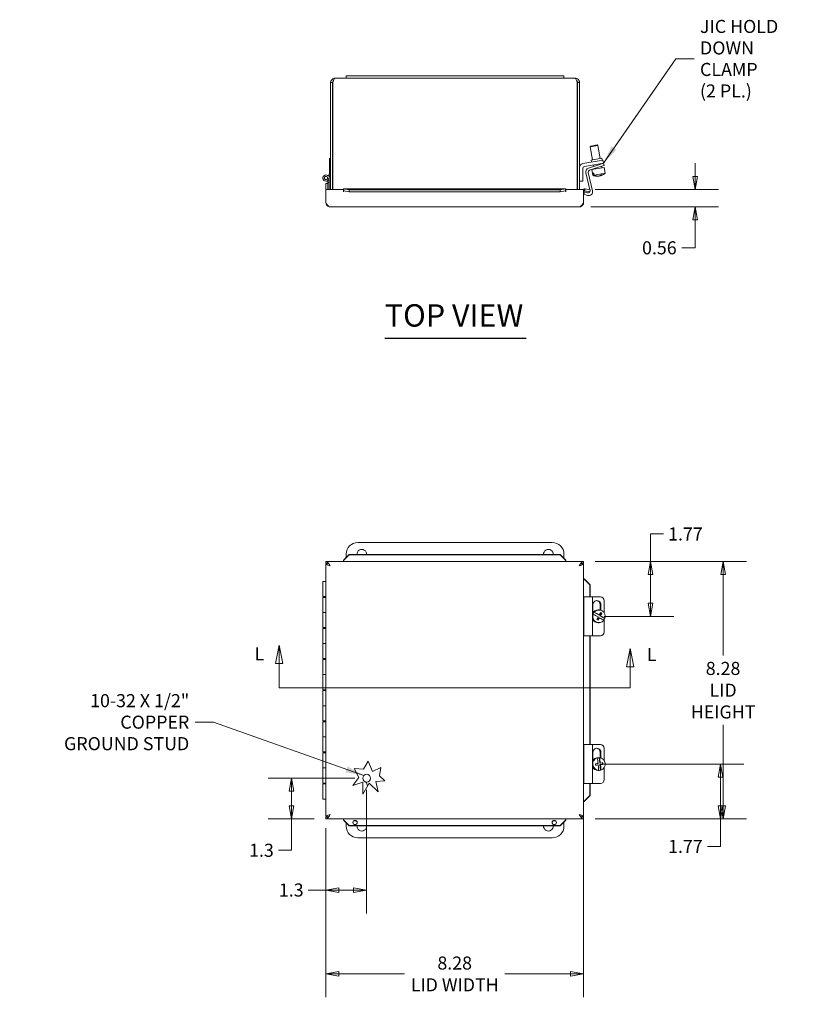
# Model space of a CAD drawing. Units: inches. Extents: x 3.9 to 98, y 1.9 to 60.8.
# Drawn here: x 18.2 to 43.6, y 29.1 to 60.8 of the extents above; entities that cross this region are included whole.
import ezdxf

# ---------------------------------------------------------------- set-up
doc = ezdxf.new("R2010")
doc.units = ezdxf.units.IN
doc.header["$LTSCALE"] = 6
doc.header["$MEASUREMENT"] = 0
doc.layers.get('0').update_dxf_attribs({"lineweight": 0})
for name, color, linetype, lineweight in [('Dimension (ANSI)', 7, 'Continuous', 5), ('Section Line (ANSI)', 7, 'Continuous', 5), ('Symbol (ANSI)', 7, 'Continuous', 5), ('Visible (ANSI)', 7, 'Continuous', 5)]:
    doc.layers.add(name, color=color, linetype=linetype, lineweight=lineweight)
doc.styles.add('Note Text (ANSI)', font='tahoma.ttf')
doc.styles.add('ROMANS', font='tahoma.ttf')
doc.styles.add('Text Style168', font='tahoma.ttf')
doc.dimstyles.new('Default (ANSI)', dxfattribs={"dimscale": 6, "dimtxt": 0.07, "dimasz": 0.07, "dimexe": 0.125, "dimexo": 0.0625, "dimgap": 0.031496, "dimtad": 0, "dimtih": 1, "dimtoh": 1, "dimrnd": 1e-08, "dimzin": 0, "dimdsep": 46, "dimtxsty": 'ROMANS', "dimblk": 'Filled-1', "dimcen": 0.09, "dimdle": 0.393701, "dimclrd": 256, "dimclre": 256, "dimclrt": 256, "dimadec": 0, "dimazin": 0, "dimtfac": 1.428571, "dimtofl": 0, "dimtmove": 0, "dimatfit": 3, "dimfxl": 1, "dimtolj": 1, "dimtzin": 0, "dimlwd": -1, "dimlwe": -1, "dimarcsym": 0})
doc.dimstyles.new('Default (ANSI)$7', dxfattribs={"dimscale": 6, "dimtxt": 0.07, "dimasz": 0.098425, "dimexe": 0.125, "dimexo": 0.0625, "dimgap": 0.031496, "dimtad": 0, "dimtih": 1, "dimtoh": 1, "dimrnd": 1e-08, "dimzin": 0, "dimdsep": 46, "dimtxsty": 'ROMANS', "dimblk": 'Filled-1', "dimcen": 0.09, "dimdle": 0.393701, "dimclrd": 256, "dimclre": 256, "dimclrt": 256, "dimadec": 0, "dimazin": 0, "dimtfac": 1.428571, "dimtofl": 0, "dimtmove": 0, "dimatfit": 3, "dimfxl": 1, "dimtolj": 1, "dimtzin": 0, "dimlwd": -1, "dimlwe": -1, "dimarcsym": 0})

# ---------------------------------------------------------------- blocks, each defined once
blk = doc.blocks.new('Filled-1')
at = {"color": 0}
for p, q in [((0, 0), (-1, 0.179)), ((-1, 0.179), (-1, -0.179)), ((-1, 0), (0, 0)), ((-1, -0.179), (0, 0))]:
    blk.add_line(p, q, dxfattribs=at)
at = {"color": 0, "flags": 128}
blk.add_lwpolyline([(-1, -0.179), (0, 0), (-1, 0.179), (-1, -0.179)], dxfattribs=at)
at = {"color": 0}
blk.add_solid([(-1, -0.179), (0, 0), (-1, 0.179), (-1, -0.179)], dxfattribs=at)
blk = doc.blocks.new('*D5')
at = {"layer": 'Defpoints', "color": 0, "transparency": 16777216}
for p in [(36.315, 43.342), (40.803, 43.342), (36.315, 35.061)]:
    blk.add_point(p, dxfattribs=at)
at = {"layer": 'Dimension (ANSI)', "transparency": 16777216}
for p, q in [((36.69, 43.342), (41.553, 43.342)), ((40.803, 42.922), (40.803, 40.313)), ((40.803, 35.481), (40.803, 38.09)), ((36.69, 35.061), (41.553, 35.061))]:
    blk.add_line(p, q, dxfattribs=at)
at = {"layer": 'Dimension (ANSI)', "transparency": 16777216, "xscale": 0.4200000017881394, "yscale": 0.4200000017881394, "zscale": 0.4200000017881394}
for p, rotation in [((40.803, 43.342), 90), ((40.803, 35.061), 270)]:
    blk.add_blockref('Filled-1', p, dxfattribs=dict(at, rotation=rotation))
at = {"layer": 'Dimension (ANSI)', "transparency": 16777216, "insert": (40.803, 39.201), "char_height": 0.42, "attachment_point": 5, "style": 'ROMANS'}
blk.add_mtext('\\A1;\\fTahoma|b0|i0;\\H0.4200;8.28\\P\\fTahoma|b0|i0;\\H0.4200;LID\\P\\fTahoma|b0|i0;\\H0.4200;HEIGHT', dxfattribs=at)
blk = doc.blocks.new('*D6')
at = {"layer": 'Defpoints', "color": 0, "transparency": 16777216}
for p in [(29.344, 36.371), (28.034, 35.136), (29.344, 32.774)]:
    blk.add_point(p, dxfattribs=at)
at = {"layer": 'Dimension (ANSI)', "transparency": 16777216}
for p, q in [((29.344, 35.996), (29.344, 32.024)), ((28.034, 34.761), (28.034, 32.024)), ((28.034, 32.774), (27.464, 32.774)), ((28.924, 32.774), (28.454, 32.774))]:
    blk.add_line(p, q, dxfattribs=at)
at = {"layer": 'Dimension (ANSI)', "transparency": 16777216, "xscale": 0.4200000017881394, "yscale": 0.4200000017881394, "zscale": 0.4200000017881394, "rotation": 180}
blk.add_blockref('Filled-1', (28.034, 32.774), dxfattribs=at)
at = {"layer": 'Dimension (ANSI)', "transparency": 16777216, "xscale": 0.4200000017881394, "yscale": 0.4200000017881394, "zscale": 0.4200000017881394}
blk.add_blockref('Filled-1', (29.344, 32.774), dxfattribs=at)
at = {"layer": 'Dimension (ANSI)', "transparency": 16777216, "insert": (26.92, 32.774), "char_height": 0.42, "attachment_point": 5, "style": 'ROMANS'}
blk.add_mtext('\\A1;1.3', dxfattribs=at)
blk = doc.blocks.new('*D7')
at = {"layer": 'Defpoints', "color": 0, "transparency": 16777216}
for p in [(26.925, 36.371), (29.344, 36.371), (28.034, 35.061)]:
    blk.add_point(p, dxfattribs=at)
at = {"layer": 'Dimension (ANSI)', "transparency": 16777216}
for p, q in [((28.969, 36.371), (26.175, 36.371)), ((26.925, 35.951), (26.925, 35.481)), ((27.659, 35.061), (26.175, 35.061)), ((26.925, 35.061), (26.925, 34.053)), ((26.925, 34.053), (26.505, 34.053))]:
    blk.add_line(p, q, dxfattribs=at)
at = {"layer": 'Dimension (ANSI)', "transparency": 16777216, "xscale": 0.4200000017881394, "yscale": 0.4200000017881394, "zscale": 0.4200000017881394}
for p, rotation in [((26.925, 36.371), 90), ((26.925, 35.061), 270)]:
    blk.add_blockref('Filled-1', p, dxfattribs=dict(at, rotation=rotation))
at = {"layer": 'Dimension (ANSI)', "transparency": 16777216, "insert": (25.962, 34.053), "char_height": 0.42, "attachment_point": 5, "style": 'ROMANS'}
blk.add_mtext('\\A1;1.3', dxfattribs=at)
blk = doc.blocks.new('*D9')
at = {"layer": 'Defpoints', "color": 0, "transparency": 16777216}
for p in [(36.315, 55.306), (39.902, 55.306), (36.178, 54.744)]:
    blk.add_point(p, dxfattribs=at)
at = {"layer": 'Dimension (ANSI)', "transparency": 16777216}
for p, q in [((39.902, 55.726), (39.902, 56.146)), ((36.69, 55.306), (40.652, 55.306)), ((36.553, 54.744), (40.652, 54.744)), ((39.902, 54.324), (39.902, 53.429)), ((39.902, 53.429), (39.482, 53.429))]:
    blk.add_line(p, q, dxfattribs=at)
at = {"layer": 'Dimension (ANSI)', "transparency": 16777216, "xscale": 0.4200000017881394, "yscale": 0.4200000017881394, "zscale": 0.4200000017881394}
for p, rotation in [((39.902, 55.306), 270), ((39.902, 54.744), 90)]:
    blk.add_blockref('Filled-1', p, dxfattribs=dict(at, rotation=rotation))
at = {"layer": 'Dimension (ANSI)', "transparency": 16777216, "insert": (38.754, 53.429), "char_height": 0.42, "attachment_point": 5, "style": 'ROMANS'}
blk.add_mtext('\\A1;0.56', dxfattribs=at)
blk = doc.blocks.new('2dTransSection1')
at = {"layer": 'Section Line (ANSI)', "linetype": 'Continuous'}
for p, q in [((4.4224, 6.7743), (4.4029, 6.6763)), ((4.4224, 6.6763), (4.4224, 6.7743)), ((4.4419, 6.6763), (4.4224, 6.7743)), ((6.3026, 6.7563), (6.2831, 6.6583)), ((6.3026, 6.6583), (6.3026, 6.7563)), ((6.3221, 6.6583), (6.3026, 6.7563)), ((4.4029, 6.6763), (4.4419, 6.6763)), ((4.4224, 6.5461), (4.4224, 6.6763)), ((6.2831, 6.6583), (6.3221, 6.6583)), ((6.3026, 6.5461), (6.3026, 6.6583)), ((4.4224, 6.5461), (6.3026, 6.5461)), ((4.4224, 6.5461), (4.438, 6.5461)), ((6.2869, 6.5461), (6.3026, 6.5461))]:
    blk.add_line(p, q, dxfattribs=at)
at = {"layer": 'Section Line (ANSI)', "linetype": 'Continuous', "flags": 128}
for points in [[(4.4419, 6.6763), (4.4224, 6.7743), (4.4029, 6.6763), (4.4419, 6.6763)], [(6.3221, 6.6583), (6.3026, 6.7563), (6.2831, 6.6583), (6.3221, 6.6583)]]:
    blk.add_lwpolyline(points, dxfattribs=at)
at = {"layer": 'Section Line (ANSI)'}
for points in [[(4.4419, 6.6763), (4.4224, 6.7743), (4.4029, 6.6763), (4.4419, 6.6763)], [(6.3221, 6.6583), (6.3026, 6.7563), (6.2831, 6.6583), (6.3221, 6.6583)]]:
    blk.add_solid(points, dxfattribs=at)
at = {"layer": 'Section Line (ANSI)', "char_height": 0.07, "attachment_point": 7, "style": 'Note Text (ANSI)'}
for insert in [(4.2904, 6.6722), (6.3923, 6.6676)]:
    blk.add_mtext('L', dxfattribs=dict(at, insert=insert))
blk = doc.blocks.new('*D12')
at = {"layer": 'Defpoints', "color": 0, "transparency": 16777216}
for p in [(36.315, 35.624), (28.034, 35.136), (36.315, 30.076)]:
    blk.add_point(p, dxfattribs=at)
at = {"layer": 'Dimension (ANSI)', "transparency": 16777216}
for p, q in [((36.315, 35.249), (36.315, 29.326)), ((28.034, 34.761), (28.034, 29.326)), ((28.454, 30.076), (30.563, 30.076)), ((35.895, 30.076), (33.787, 30.076))]:
    blk.add_line(p, q, dxfattribs=at)
at = {"layer": 'Dimension (ANSI)', "transparency": 16777216, "xscale": 0.4200000017881394, "yscale": 0.4200000017881394, "zscale": 0.4200000017881394, "rotation": 180}
blk.add_blockref('Filled-1', (28.034, 30.076), dxfattribs=at)
at = {"layer": 'Dimension (ANSI)', "transparency": 16777216, "xscale": 0.4200000017881394, "yscale": 0.4200000017881394, "zscale": 0.4200000017881394}
blk.add_blockref('Filled-1', (36.315, 30.076), dxfattribs=at)
at = {"layer": 'Dimension (ANSI)', "transparency": 16777216, "insert": (32.175, 30.076), "char_height": 0.42, "attachment_point": 5, "style": 'ROMANS'}
blk.add_mtext('\\A1;\\fTahoma|b0|i0;\\H0.4200;8.28\\P\\fTahoma|b0|i0;\\H0.4200;LID WIDTH', dxfattribs=at)
blk = doc.blocks.new('*D21')
at = {"layer": 'Defpoints', "color": 0, "transparency": 16777216}
for p in [(36.315, 43.342), (36.608, 41.576), (38.465, 41.576)]:
    blk.add_point(p, dxfattribs=at)
at = {"layer": 'Dimension (ANSI)', "transparency": 16777216}
for p, q in [((38.465, 43.342), (38.465, 44.225)), ((38.465, 44.225), (38.885, 44.225)), ((36.69, 43.342), (39.215, 43.342)), ((38.465, 41.996), (38.465, 42.922)), ((36.983, 41.576), (39.215, 41.576))]:
    blk.add_line(p, q, dxfattribs=at)
at = {"layer": 'Dimension (ANSI)', "transparency": 16777216, "xscale": 0.4200000017881394, "yscale": 0.4200000017881394, "zscale": 0.4200000017881394}
for p, rotation in [((38.465, 43.342), 90), ((38.465, 41.576), 270)]:
    blk.add_blockref('Filled-1', p, dxfattribs=dict(at, rotation=rotation))
at = {"layer": 'Dimension (ANSI)', "transparency": 16777216, "insert": (39.592, 44.225), "char_height": 0.42, "attachment_point": 5, "style": 'ROMANS'}
blk.add_mtext('\\A1;1.77', dxfattribs=at)
blk = doc.blocks.new('*D22')
at = {"layer": 'Defpoints', "color": 0, "transparency": 16777216}
for p in [(36.608, 36.826), (40.719, 36.826), (36.315, 35.061)]:
    blk.add_point(p, dxfattribs=at)
at = {"layer": 'Dimension (ANSI)', "transparency": 16777216}
for p, q in [((36.983, 36.826), (41.469, 36.826)), ((40.719, 36.406), (40.719, 35.481)), ((36.69, 35.061), (41.469, 35.061)), ((40.719, 35.061), (40.719, 34.178)), ((40.719, 34.178), (40.299, 34.178))]:
    blk.add_line(p, q, dxfattribs=at)
at = {"layer": 'Dimension (ANSI)', "transparency": 16777216, "xscale": 0.4200000017881394, "yscale": 0.4200000017881394, "zscale": 0.4200000017881394}
for p, rotation in [((40.719, 36.826), 90), ((40.719, 35.061), 270)]:
    blk.add_blockref('Filled-1', p, dxfattribs=dict(at, rotation=rotation))
at = {"layer": 'Dimension (ANSI)', "transparency": 16777216, "insert": (39.592, 34.178), "char_height": 0.42, "attachment_point": 5, "style": 'ROMANS'}
blk.add_mtext('\\A1;1.77', dxfattribs=at)

msp = doc.modelspace()

# ---------------------------------------------------------------- linework, layer by layer
at = {"layer": 'Symbol (ANSI)', "lineweight": 30}
msp.add_line((29.929, 50.522), (34.472, 50.522), dxfattribs=at)
at = {"layer": 'Visible (ANSI)'}
for p, q in [((28.687, 58.958), (28.687, 58.883)), ((28.687, 58.958), (29.062, 58.958)), ((35.312, 58.958), (29.062, 58.958)), ((35.312, 58.958), (35.687, 58.958)), ((35.687, 58.958), (35.687, 58.883)), ((28.187, 58.744), (28.187, 55.306)), ((28.246, 58.744), (28.187, 58.744)), ((28.246, 58.744), (28.246, 55.306)), ((28.257, 55.306), (28.257, 58.744)), ((28.326, 58.883), (28.687, 58.883)), ((29.062, 58.883), (28.687, 58.883)), ((29.062, 58.883), (35.312, 58.883)), ((35.687, 58.883), (35.312, 58.883)), ((35.687, 58.883), (36.048, 58.883)), ((36.117, 58.744), (36.117, 55.306)), ((36.128, 58.744), (36.128, 55.306)), ((36.128, 58.744), (36.187, 58.744)), ((36.187, 55.306), (36.187, 58.744)), ((36.78, 56.717), (36.534, 56.674)), ((36.554, 56.703), (36.534, 56.674)), ((36.554, 56.703), (36.751, 56.737)), ((36.751, 56.737), (36.78, 56.717)), ((36.853, 56.301), (36.78, 56.717)), ((36.607, 56.258), (36.534, 56.674)), ((28.145, 55.833), (28.145, 56.303)), ((28.145, 56.303), (28.187, 56.303)), ((36.291, 56.138), (36.818, 56.231)), ((36.836, 56.128), (36.344, 56.041)), ((36.474, 55.989), (36.841, 56.11)), ((36.561, 56.25), (36.9, 56.31)), ((36.572, 56.188), (36.561, 56.25)), ((36.645, 56.045), (36.636, 56.093)), ((36.818, 56.231), (36.941, 56.253)), ((36.959, 56.149), (36.836, 56.128)), ((36.841, 56.11), (36.959, 56.149)), ((36.983, 56.078), (36.864, 56.039)), ((36.885, 56.125), (36.883, 56.136)), ((36.911, 56.247), (36.9, 56.31)), ((36.959, 56.149), (36.941, 56.253)), ((36.983, 56.078), (36.959, 56.149)), ((28.115, 55.733), (28.145, 55.833)), ((28.187, 55.833), (28.131, 55.644)), ((36.292, 55.979), (36.292, 55.573)), ((36.521, 55.293), (36.391, 55.84)), ((36.467, 55.847), (36.604, 55.265)), ((36.864, 56.039), (36.508, 55.921)), ((36.614, 55.761), (36.581, 55.945)), ((36.985, 56.017), (36.583, 55.946)), ((36.65, 55.832), (36.614, 55.826)), ((36.625, 55.763), (36.614, 55.826)), ((36.625, 55.763), (36.614, 55.761)), ((36.65, 55.832), (36.661, 55.769)), ((36.66, 55.96), (36.658, 55.971)), ((37.017, 55.832), (36.661, 55.769)), ((36.786, 55.732), (36.785, 55.737)), ((36.829, 55.741), (36.829, 55.74)), ((36.865, 55.746), (36.862, 55.766)), ((36.906, 56.003), (36.898, 56.05)), ((37.017, 55.832), (36.985, 56.017)), ((28.034, 55.494), (28.093, 55.494)), ((28.034, 55.321), (28.034, 55.494)), ((28.093, 55.533), (28.093, 55.592)), ((28.135, 55.533), (28.093, 55.533)), ((28.093, 55.384), (28.093, 55.533)), ((28.135, 55.658), (28.135, 55.533)), ((28.135, 55.533), (28.135, 55.306)), ((36.292, 55.573), (36.187, 55.573)), ((28.034, 55.307), (28.034, 55.321)), ((28.034, 55.307), (28.034, 55.306)), ((28.093, 55.307), (28.034, 55.307)), ((28.034, 55.306), (28.597, 55.306)), ((28.034, 55.306), (28.034, 54.881)), ((28.093, 55.384), (28.093, 55.321)), ((28.093, 55.321), (28.093, 55.307)), ((28.093, 55.306), (28.093, 55.307)), ((28.597, 55.263), (28.597, 55.322)), ((28.597, 55.232), (28.597, 55.306)), ((28.597, 55.263), (28.597, 55.232)), ((28.597, 55.232), (28.597, 55.232)), ((28.597, 55.232), (28.597, 55.232)), ((28.603, 55.322), (35.747, 55.322)), ((28.612, 55.321), (28.612, 55.282)), ((28.612, 55.321), (28.785, 55.291)), ((28.612, 55.282), (28.612, 55.263)), ((28.785, 55.233), (28.612, 55.263)), ((28.785, 55.291), (28.785, 55.233)), ((35.564, 55.291), (28.785, 55.291)), ((35.564, 55.233), (28.785, 55.233)), ((35.564, 55.291), (35.738, 55.321)), ((35.564, 55.233), (35.564, 55.291)), ((35.738, 55.263), (35.564, 55.233)), ((35.738, 55.282), (35.738, 55.321)), ((35.738, 55.263), (35.738, 55.282)), ((35.752, 55.322), (35.752, 55.263)), ((35.752, 55.306), (36.315, 55.306)), ((35.752, 55.306), (35.752, 55.232)), ((35.752, 55.263), (35.752, 55.232)), ((35.752, 55.232), (35.752, 55.232)), ((35.752, 55.232), (35.752, 55.232)), ((36.315, 55.306), (36.315, 54.881)), ((36.323, 55.152), (36.344, 55.224)), ((36.445, 55.116), (36.323, 55.152)), ((36.344, 55.263), (36.337, 55.322)), ((36.344, 55.224), (36.447, 55.193)), ((36.356, 55.282), (36.352, 55.263)), ((36.523, 55.233), (36.352, 55.263)), ((36.362, 55.321), (36.356, 55.282)), ((36.362, 55.321), (36.533, 55.291)), ((36.533, 55.291), (36.523, 55.233)), ((36.178, 54.744), (28.171, 54.744)), ((29.062, 43.951), (35.312, 43.951)), ((28.612, 43.389), (28.785, 43.56)), ((28.785, 43.55), (28.612, 43.379)), ((28.612, 43.389), (28.612, 43.382)), ((28.687, 43.463), (28.687, 43.576)), ((28.785, 43.56), (28.785, 43.55)), ((35.564, 43.56), (28.785, 43.56)), ((35.564, 43.55), (28.785, 43.55)), ((35.564, 43.56), (35.738, 43.389)), ((35.564, 43.55), (35.564, 43.56)), ((35.738, 43.379), (35.564, 43.55)), ((35.687, 43.576), (35.687, 43.44)), ((35.738, 43.382), (35.738, 43.389)), ((28.034, 43.342), (36.315, 43.342)), ((28.034, 43.283), (28.034, 43.342)), ((28.034, 35.136), (28.034, 43.267)), ((28.078, 43.267), (28.034, 43.267)), ((28.078, 43.299), (28.095, 43.299)), ((28.078, 43.24), (28.078, 43.299)), ((28.597, 43.37), (28.597, 43.342)), ((28.612, 43.382), (28.612, 43.379)), ((35.738, 43.379), (35.738, 43.382)), ((35.752, 43.37), (35.752, 43.342)), ((36.255, 43.299), (36.265, 43.299)), ((36.265, 43.299), (36.265, 43.238)), ((36.265, 43.267), (36.315, 43.267)), ((36.315, 43.283), (36.315, 43.342)), ((36.315, 43.267), (36.315, 35.136)), ((36.344, 42.779), (36.315, 42.779)), ((36.356, 42.765), (36.352, 42.765)), ((36.523, 42.591), (36.352, 42.765)), ((36.362, 42.765), (36.356, 42.765)), ((36.362, 42.765), (36.533, 42.591)), ((27.935, 42.701), (28.034, 42.701)), ((27.935, 42.216), (27.935, 42.701)), ((36.533, 42.591), (36.523, 42.591)), ((36.523, 42.201), (36.523, 42.591)), ((36.533, 42.201), (36.533, 42.591)), ((28.034, 42.216), (27.935, 42.216)), ((27.935, 42.186), (28.034, 42.186)), ((27.935, 42.186), (27.935, 41.701)), ((27.985, 42.216), (27.985, 42.186)), ((36.445, 42.201), (36.323, 42.201)), ((36.323, 40.951), (36.323, 42.201)), ((36.445, 42.201), (36.608, 42.201)), ((36.864, 42.201), (36.608, 42.201)), ((36.608, 40.951), (36.608, 42.201)), ((36.619, 41.696), (36.619, 41.951)), ((36.848, 41.778), (36.848, 41.951)), ((36.872, 41.951), (36.872, 41.773)), ((36.983, 41.69), (36.983, 42.076)), ((28.034, 41.701), (27.935, 41.701)), ((27.935, 41.701), (28.034, 41.701)), ((27.935, 41.216), (27.935, 41.701)), ((36.625, 41.642), (36.614, 41.642)), ((36.65, 41.708), (36.661, 41.708)), ((36.801, 41.621), (36.65, 41.708)), ((36.77, 41.463), (36.808, 41.531)), ((36.815, 41.781), (36.783, 41.781)), ((36.801, 41.621), (36.822, 41.621)), ((36.808, 41.531), (36.829, 41.531)), ((36.844, 41.596), (36.886, 41.673)), ((36.865, 41.596), (36.844, 41.596)), ((36.995, 41.51), (36.844, 41.596)), ((36.886, 41.673), (36.857, 41.689)), ((36.904, 41.673), (36.886, 41.673)), ((37.006, 41.51), (36.995, 41.51)), ((28.034, 41.216), (27.935, 41.216)), ((27.935, 41.186), (28.034, 41.186)), ((27.935, 41.186), (27.935, 40.701)), ((27.985, 41.216), (27.985, 41.186)), ((36.815, 41.371), (36.783, 41.371)), ((36.983, 41.076), (36.983, 41.481)), ((36.323, 40.951), (36.445, 40.951)), ((36.608, 40.951), (36.445, 40.951)), ((36.523, 37.451), (36.523, 40.951)), ((36.533, 37.451), (36.533, 40.951)), ((36.608, 40.951), (36.864, 40.951)), ((28.034, 40.701), (27.935, 40.701)), ((27.935, 40.701), (28.034, 40.701)), ((27.935, 40.216), (27.935, 40.701)), ((28.034, 40.216), (27.935, 40.216)), ((27.935, 40.186), (28.034, 40.186)), ((27.935, 40.186), (27.935, 39.701)), ((27.985, 40.216), (27.985, 40.186)), ((28.034, 39.701), (27.935, 39.701)), ((27.935, 39.701), (28.034, 39.701)), ((27.935, 39.216), (27.935, 39.701)), ((28.034, 39.216), (27.935, 39.216)), ((27.935, 39.186), (28.034, 39.186)), ((27.935, 39.186), (27.935, 38.701)), ((27.985, 39.216), (27.985, 39.186)), ((28.034, 38.701), (27.935, 38.701)), ((27.935, 38.701), (28.034, 38.701)), ((27.935, 38.216), (27.935, 38.701)), ((28.034, 38.216), (27.935, 38.216)), ((27.935, 38.186), (28.034, 38.186)), ((27.935, 38.186), (27.935, 37.701)), ((27.985, 38.216), (27.985, 38.186)), ((28.034, 37.701), (27.935, 37.701)), ((27.935, 37.701), (28.034, 37.701)), ((27.935, 37.216), (27.935, 37.701)), ((36.445, 37.451), (36.323, 37.451)), ((36.323, 36.201), (36.323, 37.451)), ((36.445, 37.451), (36.608, 37.451)), ((36.864, 37.451), (36.608, 37.451)), ((36.608, 36.201), (36.608, 37.451)), ((28.034, 37.216), (27.935, 37.216)), ((27.935, 37.186), (28.034, 37.186)), ((27.935, 37.186), (27.935, 36.701)), ((27.985, 37.216), (27.985, 37.186)), ((36.619, 36.946), (36.619, 37.201)), ((36.848, 37.028), (36.848, 37.201)), ((36.872, 37.201), (36.872, 37.023)), ((36.983, 36.94), (36.983, 37.326)), ((29.246, 36.659), (29.393, 36.915)), ((29.393, 36.915), (29.535, 36.581)), ((36.703, 36.789), (36.771, 36.797)), ((36.756, 37.022), (36.745, 37.022)), ((36.771, 36.797), (36.792, 36.797)), ((36.804, 37.031), (36.783, 37.031)), ((36.818, 37.03), (36.829, 37.03)), ((36.838, 36.855), (36.818, 37.03)), ((36.838, 36.855), (36.859, 36.855)), ((36.844, 36.806), (36.93, 36.816)), ((36.865, 36.806), (36.844, 36.806)), ((36.864, 36.631), (36.844, 36.806)), ((36.93, 36.816), (36.924, 36.863)), ((36.947, 36.816), (36.93, 36.816)), ((28.034, 36.701), (27.935, 36.701)), ((27.935, 36.701), (28.034, 36.701)), ((27.935, 36.216), (27.935, 36.701)), ((29.094, 36.393), (28.941, 36.682)), ((28.941, 36.682), (29.246, 36.659)), ((29.535, 36.581), (29.805, 36.719)), ((29.805, 36.719), (29.761, 36.442)), ((29.761, 36.442), (29.925, 36.285)), ((36.804, 36.621), (36.783, 36.621)), ((36.791, 36.622), (36.802, 36.622)), ((36.875, 36.631), (36.864, 36.631)), ((36.983, 36.326), (36.983, 36.712)), ((28.034, 36.216), (27.935, 36.216)), ((27.935, 36.186), (28.034, 36.186)), ((27.935, 36.186), (27.935, 35.701)), ((27.985, 36.216), (27.985, 36.186)), ((28.898, 36.135), (29.094, 36.393)), ((29.217, 36.248), (28.898, 36.135)), ((29.217, 35.854), (29.217, 36.248)), ((29.422, 36.212), (29.217, 35.854)), ((29.712, 35.934), (29.422, 36.212)), ((29.925, 36.285), (29.635, 36.266)), ((29.635, 36.266), (29.712, 35.934)), ((36.323, 36.201), (36.445, 36.201)), ((36.608, 36.201), (36.445, 36.201)), ((36.523, 35.812), (36.523, 36.201)), ((36.533, 35.812), (36.533, 36.201)), ((36.608, 36.201), (36.864, 36.201)), ((36.352, 35.638), (36.523, 35.812)), ((36.533, 35.812), (36.362, 35.638)), ((36.523, 35.812), (36.533, 35.812)), ((28.034, 35.701), (27.935, 35.701)), ((36.344, 35.624), (36.315, 35.624)), ((36.352, 35.638), (36.356, 35.638)), ((36.356, 35.638), (36.362, 35.638)), ((28.078, 35.105), (28.078, 35.163)), ((36.265, 35.165), (36.265, 35.105)), ((28.078, 35.136), (28.034, 35.136)), ((28.034, 35.12), (28.034, 35.061)), ((36.315, 35.061), (28.034, 35.061)), ((28.597, 35.033), (28.597, 35.061)), ((28.612, 35.024), (28.612, 35.021)), ((28.612, 35.024), (28.785, 34.853)), ((28.612, 35.021), (28.612, 35.014)), ((28.785, 34.843), (28.612, 35.014)), ((28.687, 34.826), (28.687, 34.94)), ((28.785, 34.853), (28.785, 34.843)), ((28.785, 34.853), (35.564, 34.853)), ((28.785, 34.843), (35.564, 34.843)), ((35.564, 34.853), (35.738, 35.024)), ((35.738, 35.014), (35.564, 34.843)), ((35.564, 34.843), (35.564, 34.853)), ((35.687, 34.963), (35.687, 34.826)), ((35.738, 35.021), (35.738, 35.024)), ((35.738, 35.014), (35.738, 35.021)), ((35.752, 35.033), (35.752, 35.061)), ((36.265, 35.105), (36.255, 35.105)), ((36.265, 35.136), (36.315, 35.136)), ((36.315, 35.12), (36.315, 35.061)), ((35.312, 34.451), (29.062, 34.451))]:
    msp.add_line(p, q, dxfattribs=at)
for centre, radius in [((28.035, 55.673), 0.0582), ((28.035, 55.673), 0.05), ((29.344, 36.371), 0.125)]:
    msp.add_circle(centre, radius, dxfattribs=at)
for centre, radius, start, end in [((36.313, 56.014), 0.126, 100, 180), ((28.035, 55.673), 0.1, 36.6508, 343.469), ((36.355, 55.979), 0.063, 100, 180), ((36.514, 55.869), 0.126, 108.3, 193.3), ((36.528, 55.861), 0.063, 108.3, 193.3), ((36.761, 56.105), 0.374, 246.8232, 268.2501), ((36.761, 56.105), 0.374, 291.7499, 313.1768), ((36.347, 55.232), 0.0903, 95.8981, 124.6425), ((36.347, 55.232), 0.0312, 95.8981, 180), ((36.482, 55.236), 0.126, 253.3, 13.3), ((36.465, 55.254), 0.063, 253.3, 5.0876), ((29.062, 43.576), 0.375, 90, 180), ((29.187, 43.576), 0.155, 354.0666, 185.9334), ((35.187, 43.576), 0.155, 354.0666, 185.9334), ((35.312, 43.576), 0.375, 0, 90), ((29.062, 36.076), 0.312, 8.5784, 33.2983), ((29.187, 34.826), 0.155, 173.7878, 6.2122), ((35.187, 34.826), 0.155, 173.7878, 6.2122), ((29.062, 34.826), 0.375, 180, 270), ((35.312, 34.826), 0.375, 270, 0)]:
    msp.add_arc(centre, radius, start, end, dxfattribs=at)
for centre, major_axis, ratio, start_param, end_param in [((36.743, 56.102), (0.065, -0.367), 0.870532, 5.711925, 6.215988), ((36.779, 56.108), (0.065, -0.367), 0.870532, 5.711925, 6.215988), ((36.74, 56.101), (0.065, -0.368), 0.492112, 0.100608, 0.341387), ((36.783, 56.109), (0.065, -0.368), 0.492112, 6.164458, 6.182577), ((36.743, 56.102), (0.065, -0.367), 0.870532, 0.067198, 0.182026), ((36.822, 56.116), (0.061, -0.347), 0.870532, 6.212245, 6.354126), ((36.783, 56.109), (0.065, -0.368), 0.492112, 0.100608, 0.341387), ((36.779, 56.108), (0.065, -0.367), 0.870532, 0.067198, 0.179129), ((36.864, 42.076), (0, 0.125), 0.949425, 4.712389, 6.283185), ((36.746, 41.951), (0, 0.133), 0.949425, 4.712389, 7.853982), ((36.815, 41.576), (0, 0.205), 0.984808, 4.382045, 7.155297), ((36.722, 41.951), (0, 0.133), 0.949425, 4.712389, 6.189802), ((36.815, 41.576), (0, -0.205), 0.984808, 4.382045, 7.155297), ((36.783, 41.576), (0, 0.205), 0.984808, 0, 1.054025), ((36.804, 41.576), (0, 0.205), 0.984808, 0.872112, 1.240453), ((36.743, 41.543), (-0.325, 0.181), 0.085454, 4.627277, 5.13134), ((36.779, 41.609), (0.325, -0.181), 0.085454, 1.485685, 1.989747), ((36.74, 41.588), (0.186, 0.324), 0.151166, 4.457558, 4.698337), ((36.783, 41.564), (-0.186, -0.324), 0.151166, 1.315966, 1.556744), ((36.74, 41.588), (0.186, 0.324), 0.151166, 4.899553, 5.140331), ((36.743, 41.543), (-0.325, 0.181), 0.085454, 3.988819, 4.492882), ((36.822, 41.685), (0.308, -0.172), 0.085454, 1.347547, 1.489427), ((36.783, 41.564), (-0.186, -0.324), 0.151166, 1.75796, 1.998739), ((36.779, 41.609), (0.325, -0.181), 0.085454, 0.847227, 1.351289), ((36.804, 41.576), (0, -0.205), 0.984808, 0.901986, 1.240453), ((36.783, 41.576), (0, -0.205), 0.984808, 5.22916, 6.283185), ((36.701, 41.467), (-0.308, 0.172), 0.085454, 4.489139, 4.63102), ((36.864, 41.076), (0, -0.125), 0.949425, 0, 1.570796), ((36.864, 37.326), (0, 0.125), 0.949425, 4.712389, 6.283185), ((36.746, 37.201), (0, 0.133), 0.949425, 4.712389, 7.853982), ((36.722, 37.201), (0, 0.133), 0.949425, 4.712389, 6.189802), ((36.815, 36.826), (0, -0.205), 0.984808, 3.44326, 6.216512), ((36.783, 36.826), (0, 0.205), 0.984808, 0, 1.054025), ((36.758, 36.851), (0.371, 0.043), 0.020356, 4.544356, 4.785135), ((36.639, 36.811), (-0.042, 0.35), 0.172451, 4.620781, 4.762662), ((36.764, 36.801), (-0.371, -0.043), 0.020356, 1.402763, 1.643542), ((36.804, 36.826), (0, 0.205), 0.984808, 6.216512, 6.584852), ((36.724, 36.822), (-0.044, 0.37), 0.172451, 4.758919, 5.262982), ((36.724, 36.822), (-0.044, 0.37), 0.172451, 4.120462, 4.624524), ((36.798, 36.83), (0.044, -0.37), 0.172451, 1.617327, 2.121389), ((36.815, 36.826), (0, 0.205), 0.984808, 3.44326, 6.216512), ((36.758, 36.851), (0.371, 0.043), 0.020356, 4.98635, 5.227129), ((36.764, 36.801), (-0.371, -0.043), 0.020356, 1.844758, 2.085536), ((36.798, 36.83), (0.044, -0.37), 0.172451, 0.978869, 1.482931), ((36.883, 36.841), (0.042, -0.35), 0.172451, 1.479189, 1.621069), ((36.783, 36.826), (0, -0.205), 0.984808, 5.22916, 6.283185), ((36.804, 36.826), (0, -0.205), 0.984808, 6.216512, 6.584852), ((36.864, 36.326), (0, -0.125), 0.949425, 0, 1.570796), ((28.972, 34.935), (0.07, 0), 0.984808, 0.074378, 3.067215), ((35.377, 34.935), (0.07, 0), 0.984808, 0.074378, 3.067215)]:
    msp.add_ellipse(centre, major_axis=major_axis, ratio=ratio, start_param=start_param, end_param=end_param, dxfattribs=at)
for centre in [(28.972, 34.946), (35.377, 34.946)]:
    msp.add_ellipse(centre, major_axis=(-0.07, 0), ratio=0.984808, dxfattribs=at)
for points, knots in [([(28.326, 58.883), (28.28, 58.883), (28.235, 58.859), (28.21, 58.821), (28.195, 58.798), (28.187, 58.771), (28.187, 58.744)], [0, 0, 0, 0, 0.985237, 0.985237, 0.985237, 1.570796, 1.570796, 1.570796, 1.570796]), ([(28.278, 58.808), (28.268, 58.8), (28.259, 58.79), (28.253, 58.778), (28.248, 58.767), (28.246, 58.756), (28.246, 58.744)], [0.6423545, 0.6423545, 0.6423545, 0.6423545, 1.1310375, 1.1310375, 1.1310375, 1.5707963, 1.5707963, 1.5707963, 1.5707963]), ([(28.257, 58.744), (28.271, 58.79), (28.286, 58.835), (28.3, 58.86), (28.309, 58.875), (28.317, 58.883), (28.326, 58.883)], [0, 0, 0, 0, 0.985237, 0.985237, 0.985237, 1.570796, 1.570796, 1.570796, 1.570796]), ([(36.187, 58.744), (36.187, 58.79), (36.163, 58.835), (36.125, 58.86), (36.102, 58.875), (36.075, 58.883), (36.048, 58.883)], [0, 0, 0, 0, 0.985237, 0.985237, 0.985237, 1.570796, 1.570796, 1.570796, 1.570796]), ([(36.048, 58.883), (36.062, 58.883), (36.077, 58.859), (36.091, 58.821), (36.1, 58.798), (36.108, 58.771), (36.117, 58.744)], [0, 0, 0, 0, 0.985237, 0.985237, 0.985237, 1.570796, 1.570796, 1.570796, 1.570796]), ([(36.096, 58.808), (36.106, 58.8), (36.115, 58.79), (36.12, 58.778), (36.125, 58.767), (36.128, 58.756), (36.128, 58.744)], [0.6423545, 0.6423545, 0.6423545, 0.6423545, 1.1310375, 1.1310375, 1.1310375, 1.5707963, 1.5707963, 1.5707963, 1.5707963]), ([(28.034, 54.881), (28.063, 54.836), (28.092, 54.791), (28.121, 54.767), (28.137, 54.752), (28.154, 54.744), (28.171, 54.744)], [-1, -1, -1, -1, -0.370557, -0.370557, -0.370557, 0, 0, 0, 0]), ([(36.315, 54.881), (36.287, 54.836), (36.258, 54.791), (36.229, 54.767), (36.212, 54.752), (36.195, 54.744), (36.178, 54.744)], [-1, -1, -1, -1, -0.370557, -0.370557, -0.370557, 0, 0, 0, 0]), ([(28.034, 43.342), (28.063, 43.342), (28.092, 43.318), (28.121, 43.28), (28.137, 43.258), (28.154, 43.232), (28.171, 43.205)], [-1, -1, -1, -1, -0.370557, -0.370557, -0.370557, 0, 0, 0, 0]), ([(28.078, 43.274), (28.076, 43.274), (28.074, 43.275), (28.072, 43.276), (28.059, 43.281), (28.047, 43.283), (28.034, 43.283)], [0.6827712, 0.6827712, 0.6827712, 0.6827712, 0.7244995, 0.7244995, 0.7244995, 1, 1, 1, 1]), ([(36.315, 43.342), (36.287, 43.342), (36.258, 43.318), (36.229, 43.28), (36.212, 43.258), (36.195, 43.232), (36.178, 43.205)], [-1, -1, -1, -1, -0.370557, -0.370557, -0.370557, 0, 0, 0, 0]), ([(36.265, 43.27), (36.269, 43.272), (36.274, 43.274), (36.278, 43.276), (36.29, 43.281), (36.303, 43.283), (36.315, 43.283)], [0.633546, 0.633546, 0.633546, 0.633546, 0.7244995, 0.7244995, 0.7244995, 1, 1, 1, 1]), ([(28.034, 35.061), (28.063, 35.061), (28.092, 35.085), (28.121, 35.123), (28.137, 35.145), (28.154, 35.171), (28.171, 35.198)], [-1, -1, -1, -1, -0.370557, -0.370557, -0.370557, 0, 0, 0, 0]), ([(36.315, 35.061), (36.287, 35.061), (36.258, 35.085), (36.229, 35.123), (36.212, 35.145), (36.195, 35.171), (36.178, 35.198)], [-1, -1, -1, -1, -0.370557, -0.370557, -0.370557, 0, 0, 0, 0]), ([(28.078, 35.129), (28.076, 35.129), (28.074, 35.128), (28.072, 35.127), (28.059, 35.122), (28.047, 35.12), (28.034, 35.12)], [0.6827712, 0.6827712, 0.6827712, 0.6827712, 0.7244995, 0.7244995, 0.7244995, 1, 1, 1, 1]), ([(36.265, 35.132), (36.269, 35.13), (36.274, 35.129), (36.278, 35.127), (36.29, 35.122), (36.303, 35.12), (36.315, 35.12)], [0.633546, 0.633546, 0.633546, 0.633546, 0.7244995, 0.7244995, 0.7244995, 1, 1, 1, 1])]:
    msp.add_open_spline(points, degree=3, knots=knots, dxfattribs=at)
for points in [[(28.597, 55.322), (28.602, 55.323), (28.607, 55.323), (28.612, 55.321)], [(28.612, 55.263), (28.607, 55.263), (28.602, 55.264), (28.597, 55.263)], [(35.738, 55.321), (35.743, 55.323), (35.748, 55.323), (35.752, 55.322)], [(35.752, 55.263), (35.748, 55.264), (35.743, 55.263), (35.738, 55.263)], [(36.337, 55.322), (36.346, 55.323), (36.354, 55.323), (36.362, 55.321)], [(36.352, 55.263), (36.349, 55.263), (36.346, 55.264), (36.344, 55.263)], [(28.034, 54.881), (28.034, 54.858), (28.04, 54.835), (28.051, 54.815)], [(28.051, 54.815), (28.074, 54.773), (28.122, 54.744), (28.171, 54.744)], [(36.178, 54.744), (36.227, 54.744), (36.275, 54.773), (36.299, 54.815)], [(36.299, 54.815), (36.31, 54.835), (36.315, 54.858), (36.315, 54.881)], [(28.603, 43.373), (28.606, 43.379), (28.609, 43.384), (28.612, 43.389)], [(35.738, 43.389), (35.741, 43.384), (35.744, 43.379), (35.747, 43.373)], [(28.034, 43.267), (28.034, 43.26), (28.04, 43.254), (28.051, 43.247)], [(28.051, 43.247), (28.074, 43.233), (28.122, 43.219), (28.171, 43.205)], [(28.612, 43.379), (28.607, 43.376), (28.602, 43.373), (28.597, 43.37)], [(35.752, 43.37), (35.748, 43.373), (35.743, 43.376), (35.738, 43.379)], [(36.178, 43.205), (36.227, 43.219), (36.275, 43.233), (36.299, 43.247)], [(36.299, 43.247), (36.31, 43.254), (36.315, 43.26), (36.315, 43.267)], [(36.352, 42.765), (36.349, 42.769), (36.346, 42.774), (36.344, 42.779)], [(36.347, 42.774), (36.352, 42.771), (36.357, 42.768), (36.362, 42.765)], [(36.344, 35.624), (36.346, 35.629), (36.349, 35.633), (36.352, 35.638)], [(36.362, 35.638), (36.357, 35.635), (36.352, 35.632), (36.347, 35.629)], [(28.051, 35.156), (28.04, 35.149), (28.034, 35.142), (28.034, 35.136)], [(28.171, 35.198), (28.122, 35.184), (28.074, 35.17), (28.051, 35.156)], [(36.299, 35.156), (36.275, 35.17), (36.227, 35.184), (36.178, 35.198)], [(36.315, 35.136), (36.315, 35.142), (36.31, 35.149), (36.299, 35.156)], [(28.597, 35.033), (28.602, 35.03), (28.607, 35.027), (28.612, 35.024)], [(28.612, 35.014), (28.609, 35.019), (28.606, 35.024), (28.603, 35.03)], [(35.738, 35.024), (35.743, 35.027), (35.748, 35.03), (35.752, 35.033)], [(35.747, 35.03), (35.744, 35.024), (35.741, 35.019), (35.738, 35.014)]]:
    msp.add_open_spline(points, degree=3, dxfattribs=at)

# ---------------------------------------------------------------- block references
at = {"layer": 'Section Line (ANSI)', "xscale": 6, "yscale": 6, "zscale": 6}
msp.add_blockref('2dTransSection1', (0, 0), dxfattribs=at)

# ---------------------------------------------------------------- texts
at = {"layer": 'Symbol (ANSI)', "char_height": 0.42, "line_spacing_factor": 0.987884, "style": 'ROMANS'}
for s, insert, width, attachment_point in [('\\fTahoma|b0|i0;JIC HOLD\\P\\fTahoma|b0|i0;DOWN CLAMP\\P\\fTahoma|b0|i0;(2 PL.)', (40.061, 59.511), 3.6316, 4), ('\\fTahoma|b0|i0;10-32 X 1/2" COPPER\\P\\fTahoma|b0|i0;GROUND STUD', (23.642, 38.173), 5.50493, 6)]:
    msp.add_mtext(s, dxfattribs=dict(at, insert=insert, width=width, attachment_point=attachment_point))
at = {"layer": 'Symbol (ANSI)', "insert": (29.928, 50.669), "char_height": 0.72, "attachment_point": 7, "style": 'Text Style168'}
msp.add_mtext('TOP VIEW', dxfattribs=at)

# ---------------------------------------------------------------- dimensions: what is measured, and where the dimension line sits
at = {"layer": 'Dimension (ANSI)'}
for base, p1, p2, angle, override, picture, middle in [((39.902, 55.306), (36.178, 54.744), (36.315, 55.306), 90, {"dimgap": 0.031496, "dimdec": 2, "dimtol": 0, "dimlim": 0, "dimtp": 0, "dimtm": 0, "dimtdec": 2, "dimatfit": 1}, '*D9', (38.754, 53.429)), ((38.465, 41.576), (36.315, 43.342), (36.608, 41.576), 90, {"dimgap": 0.031496, "dimdec": 2, "dimtol": 0, "dimlim": 0, "dimtp": 0, "dimtm": 0, "dimtdec": 2, "dimatfit": 2}, '*D21', (39.592, 44.225)), ((40.7194, 36.8261), (36.3155, 35.0608), (36.6076, 36.8261), 90, {"dimgap": 0.031496, "dimdec": 2, "dimtol": 0, "dimlim": 0, "dimtp": 0, "dimtm": 0, "dimtdec": 2, "dimatfit": 2}, '*D22', (39.5922, 34.1779)), ((26.925, 36.371), (28.034, 35.061), (29.344, 36.371), 90, {"dimgap": 0.031496, "dimdec": 1, "dimtol": 0, "dimlim": 0, "dimtp": 0, "dimtm": 0, "dimtdec": 1, "dimatfit": 2}, '*D7', (25.962, 34.053)), ((29.344, 32.774), (28.034, 35.136), (29.344, 36.371), 180, {"dimgap": 0.031496, "dimtih": 0, "dimtoh": 0, "dimdec": 1, "dimtol": 0, "dimlim": 0, "dimtp": 0, "dimtm": 0, "dimtdec": 1, "dimatfit": 2}, '*D6', (26.92, 32.774))]:
    dim = msp.add_linear_dim(base=base, p1=p1, p2=p2, angle=angle, dimstyle='Default (ANSI)', override=override, dxfattribs=at)
    dim.commit()
    dim.dimension.update_dxf_attribs({"geometry": picture, "text_midpoint": middle, "dimtype": 160})
for base, p1, p2, angle, text, override, picture, middle in [((40.803, 43.342), (36.315, 35.061), (36.315, 43.342), 90, '\\fTahoma|b0|i0;\\H0.4200;<>\\P\\fTahoma|b0|i0;\\H0.4200;LID\\P\\fTahoma|b0|i0;\\H0.4200;HEIGHT', {"dimgap": 0.031496, "dimdec": 2, "dimtol": 0, "dimlim": 0, "dimtp": 0, "dimtm": 0, "dimtdec": 2, "dimatfit": 1}, '*D5', (40.803, 39.201)), ((36.315, 30.076), (28.034, 35.136), (36.315, 35.624), 180, '\\fTahoma|b0|i0;\\H0.4200;<>\\P\\fTahoma|b0|i0;\\H0.4200;LID WIDTH', {"dimgap": 0.031496, "dimtih": 0, "dimtoh": 0, "dimdec": 2, "dimtol": 0, "dimlim": 0, "dimtp": 0, "dimtm": 0, "dimtdec": 2, "dimatfit": 1}, '*D12', (32.175, 30.076))]:
    dim = msp.add_linear_dim(base=base, p1=p1, p2=p2, angle=angle, text=text, dimstyle='Default (ANSI)', override=override, dxfattribs=at)
    dim.commit()
    dim.dimension.update_dxf_attribs({"geometry": picture, "text_midpoint": middle, "dimtype": 160})

# ---------------------------------------------------------------- leaders
at = {"layer": 'Symbol (ANSI)', "annotation_type": 0, "has_hookline": 1}
for points, hookline_direction, text_width in [([(36.959, 56.149), (39.281, 59.511), (39.872, 59.511)], 0, 3.579), ([(29.255, 36.458), (24.422, 38.173), (23.831, 38.173)], 1, 5.452)]:
    msp.add_leader(points, dimstyle='Default (ANSI)$7', override={"dimtad": 0}, dxfattribs=dict(at, hookline_direction=hookline_direction, text_width=text_width))

doc.saveas('drawing.dxf')
